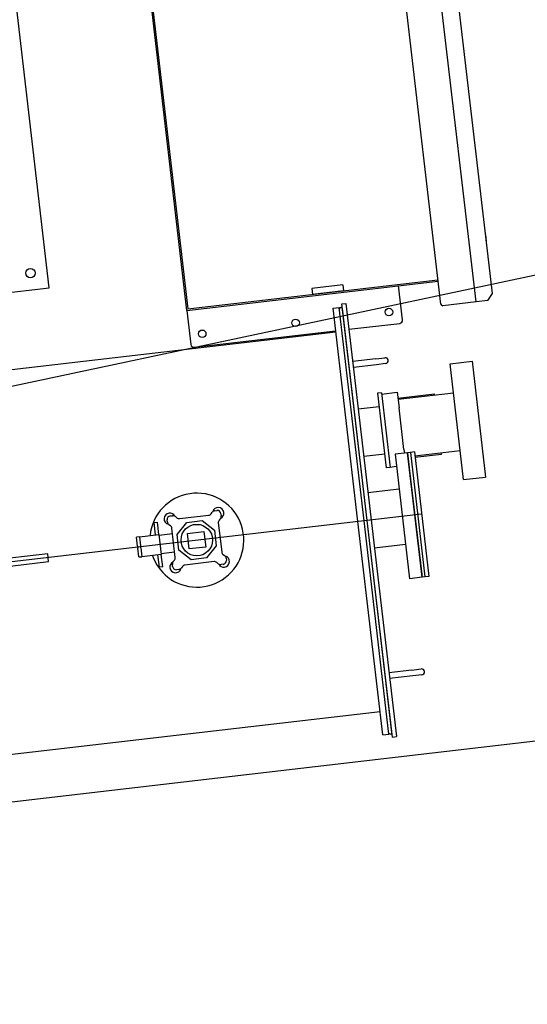
# Model space of a CAD drawing. Units: metres. Extents: x -514 to 604789, y 78 to 9753014.
# Drawn here: x 568125 to 568126, y 9745248 to 9745249 of the extents above; entities that cross this region are included whole.
import ezdxf

# ---------------------------------------------------------------- set-up
doc = ezdxf.new("R2010")
doc.units = ezdxf.units.M
doc.header["$MEASUREMENT"] = 0
doc.linetypes.add('CENTER', pattern=[2, 1.25, -0.25, 0.25, -0.25])
doc.layers.get('0').update_dxf_attribs({"color": 8})
for name, color, linetype in [('AM_VIS', 122, 'Continuous'), ('CABO', 5, 'Continuous'), ('CENTRO', 7, 'CENTER'), ('CONTORNO', 122, 'Continuous')]:
    doc.layers.add(name, color=color, linetype=linetype)

msp = doc.modelspace()

# ---------------------------------------------------------------- linework, layer by layer
msp.add_line((568127.1064, 9745248.1849, 24.5), (568122.14, 9745247.606, 24.5))
at = {"layer": 'AM_VIS'}
for p, q in [((568125.5905, 9745248.7234, 24.5), (568125.5125, 9745249.3929, 24.5)), ((568125.6468, 9745248.727, 24.5), (568125.568, 9745249.4024, 24.5)), ((568125.673, 9745248.7401, 24.5), (568125.5966, 9745249.3956, 24.5)), ((568125.1853, 9745248.7134, 24.5), (568125.1158, 9745249.3094, 24.5)), ((568125.118, 9745249.3076, 24.5), (568125.187, 9745248.7156, 24.5)), ((568125.1853, 9745248.7134, 24.5), (568125.5862, 9745248.7602, 24.5)), ((568125.4342, 9745248.7541, 24.5), (568125.3846, 9745248.7483, 24.5)), ((568125.4353, 9745248.7446, 24.5), (568125.3857, 9745248.7388, 24.5)), ((568125.4342, 9745248.7541, 24.5), (568125.4353, 9745248.7446, 24.5)), ((568125.5294, 9745248.6982, 24.5), (568125.523, 9745248.7528, 24.5)), ((568125.6468, 9745248.727, 24.5), (568125.5938, 9745248.7208, 24.5)), ((568125.6655, 9745248.7291, 24.5), (568125.6468, 9745248.727, 24.5)), ((568125.6655, 9745248.7291, 24.5), (568125.673, 9745248.7401, 24.5)), ((568125.4185, 9745248.7167, 24.5), (568125.4284, 9745248.7179, 24.5)), ((568125.4581, 9745248.3763, 24.5), (568125.4185, 9745248.7167, 24.5)), ((568125.4681, 9745248.3774, 24.5), (568125.4284, 9745248.7179, 24.5)), ((568125.4327, 9745248.7237, 24.5), (568125.4391, 9745248.7244, 24.5)), ((568125.5133, 9745248.0324, 24.5), (568125.4327, 9745248.7237, 24.5)), ((568125.5122, 9745248.0399, 24.5), (568125.4334, 9745248.7161, 24.5)), ((568125.4391, 9745248.7244, 24.5), (568125.5196, 9745248.0331, 24.5)), ((568125.4375, 9745248.6809, 24.5), (568125.4377, 9745248.681, 24.5)), ((568123.3667, 9745248.4396, 24.5), (568125.4228, 9745248.6792, 24.5)), ((568125.4866, 9745248.6361, 24.5), (568125.4499, 9745248.6318, 24.5)), ((568125.4866, 9745248.6361, 24.5), (568125.5013, 9745248.6378, 24.5)), ((568125.4877, 9745248.6266, 24.5), (568125.451, 9745248.6224, 24.5)), ((568125.5024, 9745248.6283, 24.5), (568125.4877, 9745248.6266, 24.5)), ((568125.6052, 9745248.628, 24.5), (568125.6404, 9745248.6321, 24.5)), ((568125.6267, 9745248.4433, 24.5), (568125.6052, 9745248.628, 24.5)), ((568125.6404, 9745248.6321, 24.5), (568125.6619, 9745248.4474, 24.5)), ((568125.4956, 9745248.582, 24.5), (568125.4896, 9745248.5813, 24.5)), ((568125.4896, 9745248.5813, 24.5), (568125.5035, 9745248.4621, 24.5)), ((568125.4956, 9745248.582, 24.5), (568125.5095, 9745248.4628, 24.5)), ((568125.4959, 9745248.5796, 24.5), (568125.521, 9745248.5826, 24.5)), ((568125.521, 9745248.5826, 24.5), (568125.5238, 9745248.5577, 24.5)), ((568125.522, 9745248.5733, 24.5), (568125.5803, 9745248.5801, 24.5)), ((568125.5222, 9745248.5715, 24.5), (568125.6106, 9745248.5818, 24.5)), ((568125.5805, 9745248.5783, 24.5), (568125.5803, 9745248.5801, 24.5)), ((568125.4922, 9745248.5596, 24.5), (568125.4587, 9745248.5557, 24.5)), ((568125.5316, 9745248.4911, 24.5), (568125.5238, 9745248.5577, 24.5)), ((568125.5316, 9745248.4911, 24.5), (568125.5323, 9745248.4856, 24.5)), ((568125.501, 9745248.4839, 24.5), (568125.4675, 9745248.48, 24.5)), ((568125.5373, 9745248.4862, 24.5), (568125.5174, 9745248.4839, 24.5)), ((568125.542, 9745248.4867, 24.5), (568125.5373, 9745248.4862, 24.5)), ((568125.5605, 9745248.2875, 24.5), (568125.5373, 9745248.4862, 24.5)), ((568125.5373, 9745248.4862, 24.5), (568125.5407, 9745248.4571, 24.5)), ((568125.5483, 9745248.4875, 24.5), (568125.542, 9745248.4867, 24.5)), ((568125.542, 9745248.4867, 24.5), (568125.5652, 9745248.2881, 24.5)), ((568125.5483, 9745248.4875, 24.5), (568125.5715, 9745248.2888, 24.5)), ((568125.5491, 9745248.4811, 24.5), (568125.6214, 9745248.4895, 24.5)), ((568125.5493, 9745248.4791, 24.5), (568125.5915, 9745248.484, 24.5)), ((568125.5915, 9745248.484, 24.5), (568125.5912, 9745248.486, 24.5)), ((568125.5095, 9745248.4628, 24.5), (568125.5035, 9745248.4621, 24.5)), ((568125.5094, 9745248.4634, 24.5), (568125.5197, 9745248.4646, 24.5)), ((568125.5407, 9745248.4571, 24.5), (568125.5605, 9745248.2875, 24.5)), ((568125.6267, 9745248.4433, 24.5), (568125.6619, 9745248.4474, 24.5)), ((568125.4742, 9745248.4229, 24.5), (568125.5239, 9745248.4287, 24.5)), ((568125.159, 9745248.3853, 24.5), (568125.1625, 9745248.3857, 24.5)), ((568125.167, 9745248.3843, 24.5), (568125.1691, 9745248.3824, 24.5)), ((568125.1736, 9745248.381, 24.5), (568125.2201, 9745248.3864, 24.5)), ((568125.2241, 9745248.3888, 24.5), (568125.2257, 9745248.3911, 24.5)), ((568125.2298, 9745248.3935, 24.5), (568125.2334, 9745248.394, 24.5)), ((568125.2397, 9745248.3889, 24.5), (568125.2402, 9745248.3853, 24.5)), ((568125.133, 9745248.375, 24.5), (568125.1385, 9745248.3756, 24.5)), ((568125.1353, 9745248.3551, 24.5), (568125.133, 9745248.375, 24.5)), ((568125.1408, 9745248.3558, 24.5), (568125.1385, 9745248.3756, 24.5)), ((568125.1543, 9745248.3753, 24.5), (568125.1539, 9745248.3789, 24.5)), ((568125.159, 9745248.3697, 24.5), (568125.1567, 9745248.3713, 24.5)), ((568125.1668, 9745248.3191, 24.5), (568125.1614, 9745248.3656, 24.5)), ((568125.1697, 9745248.3555, 24.5), (568125.1851, 9745248.375, 24.5)), ((568125.1851, 9745248.375, 24.5), (568125.2098, 9745248.3779, 24.5)), ((568125.2098, 9745248.3779, 24.5), (568125.2293, 9745248.3624, 24.5)), ((568125.2355, 9745248.3742, 24.5), (568125.2409, 9745248.3278, 24.5)), ((568125.2387, 9745248.3808, 24.5), (568125.2369, 9745248.3787, 24.5)), ((568125.4978, 9745248.0358, 24.5), (568125.4581, 9745248.3763, 24.5)), ((568125.5078, 9745248.037, 24.5), (568125.4681, 9745248.3774, 24.5)), ((568125.1096, 9745248.3521, 24.5), (568125.1051, 9745248.3516, 24.5)), ((568125.1067, 9745248.3373, 24.5), (568125.1051, 9745248.3516, 24.5)), ((568125.1096, 9745248.3521, 24.5), (568125.1408, 9745248.3558, 24.5)), ((568125.1096, 9745248.3521, 24.5), (568125.1112, 9745248.3378, 24.5)), ((568125.1408, 9745248.3558, 24.5), (568125.1445, 9745248.324, 24.5)), ((568125.1625, 9745248.3567, 24.5), (568125.141, 9745248.3542, 24.5)), ((568125.1725, 9745248.3308, 24.5), (568125.1697, 9745248.3555, 24.5)), ((568125.1862, 9745248.3575, 24.5), (568125.2126, 9745248.3606, 24.5)), ((568125.1891, 9745248.3326, 24.5), (568125.1862, 9745248.3575, 24.5)), ((568125.2126, 9745248.3606, 24.5), (568125.2155, 9745248.3357, 24.5)), ((568125.2293, 9745248.3624, 24.5), (568125.2322, 9745248.3377, 24.5)), ((568125.1067, 9745248.3373, 24.5), (568125.1071, 9745248.3341, 24.5)), ((568125.1088, 9745248.3198, 24.5), (568125.1071, 9745248.3341, 24.5)), ((568125.1116, 9745248.3346, 24.5), (568125.1112, 9745248.3378, 24.5)), ((568125.1116, 9745248.3346, 24.5), (568125.1133, 9745248.3203, 24.5)), ((568125.2155, 9745248.3357, 24.5), (568125.1891, 9745248.3326, 24.5)), ((568125.2322, 9745248.3377, 24.5), (568125.2168, 9745248.3182, 24.5)), ((568125.4845, 9745248.3346, 24.5), (568125.5342, 9745248.3404, 24.5)), ((568124.9633, 9745248.325, 24.5), (568124.8888, 9745248.3163, 24.5)), ((568124.9647, 9745248.3124, 24.5), (568124.9633, 9745248.325, 24.5)), ((568125.1088, 9745248.3198, 24.5), (568125.1133, 9745248.3203, 24.5)), ((568125.1445, 9745248.324, 24.5), (568125.1133, 9745248.3203, 24.5)), ((568125.1414, 9745248.3035, 24.5), (568125.1391, 9745248.3233, 24.5)), ((568125.1443, 9745248.3256, 24.5), (568125.1658, 9745248.3281, 24.5)), ((568125.1468, 9745248.3041, 24.5), (568125.1445, 9745248.324, 24.5)), ((568125.1921, 9745248.3153, 24.5), (568125.1725, 9745248.3308, 24.5)), ((568125.2433, 9745248.3237, 24.5), (568125.2456, 9745248.3221, 24.5)), ((568124.8902, 9745248.3037, 24.5), (568124.9647, 9745248.3124, 24.5)), ((568125.1468, 9745248.3041, 24.5), (568125.1414, 9745248.3035, 24.5)), ((568125.1626, 9745248.3045, 24.5), (568125.1622, 9745248.3081, 24.5)), ((568125.1636, 9745248.3126, 24.5), (568125.1654, 9745248.3147, 24.5)), ((568125.1782, 9745248.3046, 24.5), (568125.1766, 9745248.3023, 24.5)), ((568125.2287, 9745248.3124, 24.5), (568125.1822, 9745248.307, 24.5)), ((568125.2168, 9745248.3182, 24.5), (568125.1921, 9745248.3153, 24.5)), ((568125.2353, 9745248.3091, 24.5), (568125.2332, 9745248.311, 24.5)), ((568125.2434, 9745248.3081, 24.5), (568125.2398, 9745248.3077, 24.5)), ((568125.248, 9745248.3181, 24.5), (568125.2484, 9745248.3145, 24.5)), ((568125.1726, 9745248.2999, 24.5), (568125.169, 9745248.2994, 24.5)), ((568125.5605, 9745248.2875, 24.5), (568125.5406, 9745248.2852, 24.5)), ((568125.5652, 9745248.2881, 24.5), (568125.5605, 9745248.2875, 24.5)), ((568125.5715, 9745248.2888, 24.5), (568125.5652, 9745248.2881, 24.5)), ((568125.5445, 9745248.1394, 24.5), (568125.5077, 9745248.1352, 24.5)), ((568125.5456, 9745248.13, 24.5), (568125.5088, 9745248.1257, 24.5)), ((568125.5445, 9745248.1394, 24.5), (568125.5591, 9745248.1411, 24.5)), ((568125.5602, 9745248.1317, 24.5), (568125.5456, 9745248.13, 24.5)), ((568124.9025, 9745248.0044, 24.5), (568125.4935, 9745248.0733, 24.5)), ((568125.5081, 9745248.075, 24.5), (568125.5084, 9745248.0751, 24.5)), ((568125.4978, 9745248.0358, 24.5), (568125.5078, 9745248.037, 24.5)), ((568125.5133, 9745248.0324, 24.5), (568125.5196, 9745248.0331, 24.5))]:
    msp.add_line(p, q, dxfattribs=at)
at = {"layer": 'AM_VIS', "elevation": 24.5}
for points in [[(568125.6626, 9745248.8301), (568125.6624, 9745248.8319), (568125.6621, 9745248.8337)], [(568125.6629, 9745248.8277), (568125.6626, 9745248.8301)], [(568125.6632, 9745248.8253), (568125.6629, 9745248.8277)], [(568125.6635, 9745248.8216), (568125.6634, 9745248.8234), (568125.6632, 9745248.8253)], [(568125.5905, 9745248.7234), (568125.5916, 9745248.7214), (568125.5938, 9745248.7208)]]:
    msp.add_lwpolyline(points, dxfattribs=at)
at = {"layer": 'AM_VIS'}
for centre, radius in [((568125.5078, 9745248.7107, 24.5), 0.006), ((568125.3588, 9745248.6934, 24.5), 0.006), ((568125.2012, 9745248.3467, 24.5), 0.0252)]:
    msp.add_circle(centre, radius, dxfattribs=at)
for centre, radius, start, end in [((568125.431, 9745248.7158, 24.5), 0.00238, 6.6486, 186.6486), ((568125.5244, 9745248.6976, 24.5), 0.005, 276.6486, 6.6486), ((568125.5018, 9745248.6331, 24.5), 0.00475, 6.6486, 96.6486), ((568125.5018, 9745248.6331, 24.5), 0.00475, 276.6486, 6.6486), ((568125.2012, 9745248.3467, 24.5), 0.075, 231.6486, 174.3284), ((568125.2353, 9745248.3898, 24.5), 0.009, 6.6486, 165.491), ((568125.158, 9745248.3808, 24.5), 0.009, 96.6486, 255.491), ((568125.1596, 9745248.3796, 24.5), 0.00576, 96.6486, 186.6486), ((568125.158, 9745248.3808, 24.5), 0.009, 27.8063, 96.6486), ((568125.1632, 9745248.38, 24.5), 0.00576, 48.3864, 96.6486), ((568125.1729, 9745248.3867, 24.5), 0.00576, 228.3864, 276.6486), ((568125.2194, 9745248.3922, 24.5), 0.00576, 276.6486, 324.9109), ((568125.2304, 9745248.3878, 24.5), 0.00576, 96.6486, 144.9109), ((568125.234, 9745248.3882, 24.5), 0.00576, 6.6486, 96.6486), ((568125.2344, 9745248.3846, 24.5), 0.00576, 318.3864, 6.6486), ((568125.2353, 9745248.3898, 24.5), 0.009, 297.8063, 6.6486), ((568125.16, 9745248.376, 24.5), 0.00576, 186.6486, 234.9109), ((568125.1557, 9745248.3649, 24.5), 0.00576, 6.6486, 54.9109), ((568125.2412, 9745248.3749, 24.5), 0.00576, 138.3864, 186.6486), ((568125.2012, 9745248.3467, 24.5), 0.075, 198.9688, 231.6486), ((568125.1611, 9745248.3185, 24.5), 0.00576, 318.3864, 6.6486), ((568125.2466, 9745248.3284, 24.5), 0.00576, 186.6486, 234.9109), ((568125.2443, 9745248.3126, 24.5), 0.009, 276.6486, 75.491), ((568125.2423, 9745248.3174, 24.5), 0.00576, 6.6486, 54.9109), ((568125.167, 9745248.3036, 24.5), 0.009, 117.8063, 186.6486), ((568125.1679, 9745248.3087, 24.5), 0.00576, 138.3864, 186.6486), ((568125.1683, 9745248.3052, 24.5), 0.00576, 186.6486, 276.6486), ((568125.1829, 9745248.3012, 24.5), 0.00576, 96.6486, 144.9109), ((568125.2294, 9745248.3067, 24.5), 0.00576, 48.3864, 96.6486), ((568125.2391, 9745248.3134, 24.5), 0.00576, 228.3864, 276.6486), ((568125.2443, 9745248.3126, 24.5), 0.009, 207.8063, 276.6486), ((568125.2427, 9745248.3138, 24.5), 0.00576, 276.6486, 6.6486), ((568125.167, 9745248.3036, 24.5), 0.009, 186.6486, 345.491), ((568125.1719, 9745248.3056, 24.5), 0.00576, 276.6486, 324.9109), ((568125.5597, 9745248.1364, 24.5), 0.00475, 6.6486, 96.6486), ((568125.5597, 9745248.1364, 24.5), 0.00475, 276.6486, 6.6486), ((568125.5098, 9745248.0396, 24.5), 0.00238, 186.6486, 6.6486)]:
    msp.add_arc(centre, radius, start, end, dxfattribs=at)
at = {"layer": 'CABO'}
msp.add_line((568122.3862, 9745248.0574, 24.5), (568138.2591, 9745251.4282, 24.5), dxfattribs=at)
at = {"layer": 'CENTRO'}
msp.add_line((568125.5599, 9745248.3881, 24.5), (568123.2957, 9745248.1242, 24.5), dxfattribs=at)
at = {"layer": 'CONTORNO'}
for p, q in [((568124.9658, 9745248.7493, 24.5), (568124.5833, 9745252.0303, 24.5)), ((568125.187, 9745248.7156, 24.5), (568125.586, 9745248.7622, 24.5)), ((568124.849, 9745248.7357, 24.5), (568124.9658, 9745248.7493, 24.5)), ((568125.3846, 9745248.7483, 24.5), (568125.3857, 9745248.7388, 24.5)), ((568125.1853, 9745248.7134, 24.5), (568125.1916, 9745248.6588, 24.5)), ((568125.1972, 9745248.6544, 24.5), (568125.4227, 9745248.6807, 24.5)), ((568125.4439, 9745248.6832, 24.5), (568125.525, 9745248.6926, 24.5)), ((568125.5174, 9745248.4839, 24.5), (568125.5406, 9745248.2852, 24.5))]:
    msp.add_line(p, q, dxfattribs=at)
for centre, radius in [((568124.9358, 9745248.7729, 24.5), 0.0075), ((568125.2098, 9745248.676, 24.5), 0.006)]:
    msp.add_circle(centre, radius, dxfattribs=at)
msp.add_arc((568125.1966, 9745248.6594, 24.5), 0.005, 186.6486, 276.6486, dxfattribs=at)

doc.saveas('drawing.dxf')
